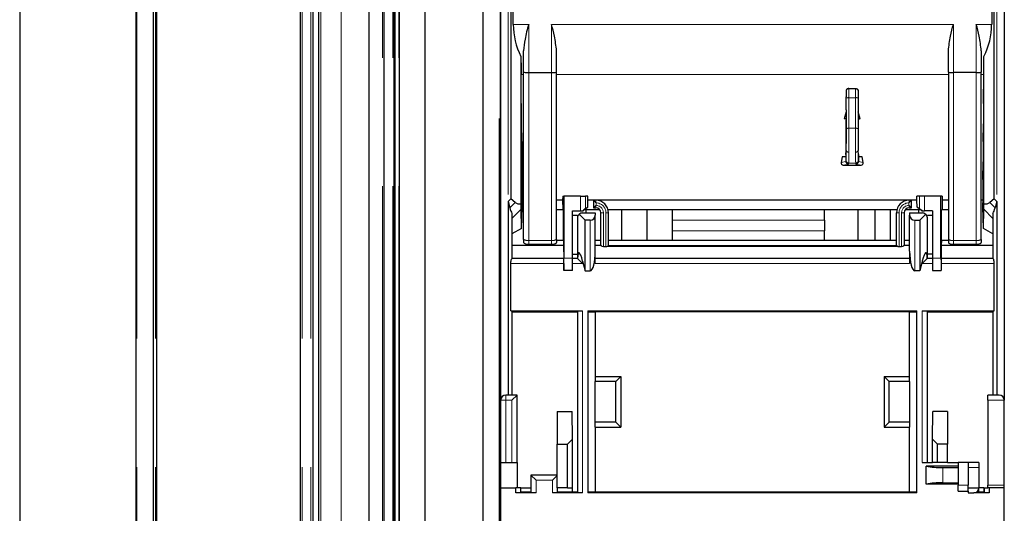
# Model space of a CAD drawing. Units: millimetres. Extents: x 627 to 8473, y 845 to 6929.
# Drawn here: x 1128 to 1323, y 6182 to 6280 of the extents above; entities that cross this region are included whole.
import ezdxf

# ---------------------------------------------------------------- set-up
doc = ezdxf.new("R2010")
doc.units = ezdxf.units.MM
doc.header["$LTSCALE"] = 20
doc.linetypes.add('PHANTOM', pattern=[12.7, 6.35, -1.27, 1.27, -1.27, 1.27, -1.27])

msp = doc.modelspace()

# ---------------------------------------------------------------- linework, layer by layer
at = {"color": 7, "linetype": 'Continuous', "lineweight": 25}
for p, q in [((1128.19, 6844.82), (1128.19, 5444.82)), ((1151.19, 5454.82), (1151.19, 6844.82)), ((1154.65, 5454.82), (1154.65, 6844.82)), ((1155.29, 5454.82), (1155.29, 6844.72)), ((1183.69, 5454.82), (1183.69, 6816.32)), ((1186.19, 5454.82), (1186.19, 6813.82)), ((1187.19, 6812.82), (1187.19, 5454.82)), ((1197.19, 6802.82), (1197.19, 5854.67)), ((1200.19, 5865.91), (1200.19, 6799.82)), ((1202.19, 5865.91), (1202.19, 6797.82)), ((1202.33, 5865.91), (1202.33, 6797.68)), ((1203.19, 5865.91), (1203.19, 6796.82)), ((1208.19, 6796.82), (1208.19, 5920.82)), ((1223.14, 6135.8), (1223.14, 6796.82)), ((1219.69, 6779.82), (1219.69, 5917.13)), ((1223.19, 6763.32), (1223.19, 6204.65)), ((1322.69, 6763.32), (1322.69, 6204.65)), ((1225.18, 6372.31), (1225.18, 6244.4)), ((1225.68, 6278.91), (1225.68, 6372.31)), ((1320.2, 6372.31), (1320.2, 6278.91)), ((1320.7, 6244.4), (1320.7, 6372.31)), ((1227.74, 6269.49), (1227.74, 6273.71)), ((1234.24, 6269.49), (1234.24, 6273.71)), ((1311.64, 6269.49), (1311.64, 6273.71)), ((1318.14, 6273.71), (1318.14, 6269.49)), ((1227.21, 6272.58), (1227.21, 6243.42)), ((1318.67, 6243.42), (1318.67, 6272.58)), ((1227.28, 6263.25), (1227.23, 6269.01)), ((1227.74, 6236.41), (1227.74, 6269.49)), ((1228.74, 6269.39), (1233.24, 6269.39)), ((1234.24, 6236.41), (1234.24, 6269.49)), ((1311.64, 6269.49), (1311.64, 6236.41)), ((1317.14, 6269.39), (1312.64, 6269.39)), ((1318.14, 6236.41), (1318.14, 6269.49)), ((1318.6, 6263.25), (1318.65, 6269.01)), ((1291.47, 6265.88), (1291.46, 6264.6)), ((1291.97, 6266.23), (1293.31, 6266.23)), ((1293.81, 6265.88), (1293.82, 6264.6)), ((1227.28, 6263.25), (1227.28, 6243.67)), ((1318.6, 6263.25), (1318.6, 6243.67)), ((1291.43, 6261.65), (1291.06, 6260.25)), ((1291.44, 6261.97), (1291.43, 6261.65)), ((1291.43, 6261.65), (1291.43, 6260.27)), ((1291.45, 6262.04), (1291.44, 6261.97)), ((1293.83, 6262.04), (1293.84, 6261.97)), ((1293.84, 6261.97), (1293.85, 6261.65)), ((1294.22, 6260.25), (1293.85, 6261.65)), ((1293.85, 6261.65), (1293.85, 6260.27)), ((1227.28, 6259.25), (1227.32, 6259.25)), ((1227.32, 6243.67), (1227.32, 6259.25)), ((1227.35, 6255.75), (1227.32, 6259.25)), ((1291.43, 6260.27), (1291.06, 6260.25)), ((1291.42, 6260.25), (1291.06, 6260.25)), ((1291.42, 6260.25), (1291.43, 6260.27)), ((1291.42, 6260.25), (1291.42, 6260.04)), ((1291.44, 6259.97), (1291.42, 6260.04)), ((1291.44, 6259.97), (1291.44, 6259.97)), ((1293.84, 6259.97), (1293.86, 6260.04)), ((1293.84, 6259.97), (1293.84, 6259.97)), ((1293.86, 6260.25), (1293.85, 6260.27)), ((1294.22, 6260.25), (1293.85, 6260.27)), ((1294.22, 6260.25), (1293.86, 6260.25)), ((1293.86, 6260.25), (1293.86, 6260.04)), ((1318.53, 6255.75), (1318.57, 6259.25)), ((1318.57, 6243.67), (1318.57, 6259.25)), ((1318.57, 6259.25), (1318.6, 6259.25)), ((1227.35, 6255.75), (1227.35, 6243.67)), ((1318.53, 6255.75), (1318.53, 6243.67)), ((1291.36, 6253.2), (1291.44, 6253.98)), ((1291.36, 6253.2), (1291.36, 6252.76)), ((1291.44, 6253.98), (1291.44, 6253.98)), ((1293.92, 6253.2), (1293.84, 6253.98)), ((1293.84, 6253.98), (1293.84, 6253.98)), ((1293.92, 6253.2), (1293.92, 6252.76)), ((1227.35, 6251.75), (1227.38, 6251.75)), ((1227.38, 6243.67), (1227.38, 6251.75)), ((1227.41, 6248.25), (1227.38, 6251.75)), ((1290.67, 6252.76), (1290.47, 6251.63)), ((1291.36, 6252.76), (1290.67, 6252.76)), ((1291.39, 6252.68), (1290.67, 6252.76)), ((1291.36, 6252.76), (1291.39, 6252.68)), ((1291.39, 6252.68), (1291.39, 6251.82)), ((1291.39, 6251.82), (1291.39, 6251.81)), ((1293.92, 6252.76), (1293.89, 6252.68)), ((1294.61, 6252.76), (1293.89, 6252.68)), ((1293.89, 6252.68), (1293.89, 6251.82)), ((1293.89, 6251.82), (1293.89, 6251.81)), ((1294.61, 6252.76), (1293.92, 6252.76)), ((1294.81, 6251.63), (1294.61, 6252.76)), ((1318.47, 6248.25), (1318.5, 6251.75)), ((1318.5, 6243.67), (1318.5, 6251.75)), ((1318.5, 6251.75), (1318.53, 6251.75)), ((1290.88, 6251.12), (1294.4, 6251.12)), ((1227.41, 6248.25), (1227.41, 6243.67)), ((1318.47, 6248.25), (1318.47, 6243.67)), ((1225.18, 6244.4), (1224.69, 6243.88)), ((1224.69, 6243.88), (1224.69, 6205.65)), ((1224.69, 6243.88), (1225.01, 6242.64)), ((1226.05, 6243.73), (1225.18, 6244.4)), ((1227.41, 6244.25), (1227.45, 6244.25)), ((1227.45, 6244.18), (1227.41, 6244.18)), ((1227.45, 6244.2), (1227.45, 6244.25)), ((1227.45, 6244.18), (1227.45, 6244.25)), ((1227.74, 6244.2), (1227.45, 6244.2)), ((1227.45, 6244.18), (1227.45, 6244.2)), ((1235.44, 6244.2), (1234.24, 6244.2)), ((1235.45, 6244.97), (1235.44, 6244.2)), ((1235.44, 6244.2), (1235.48, 6242.3)), ((1235.45, 6244.97), (1235.7, 6244.97)), ((1235.7, 6244.97), (1235.7, 6232.68)), ((1238.96, 6244.97), (1235.7, 6244.97)), ((1238.96, 6244.97), (1239.96, 6244.97)), ((1240.44, 6244.97), (1239.96, 6244.97)), ((1240.39, 6242.78), (1240.45, 6244.2)), ((1240.45, 6244.2), (1240.44, 6244.97)), ((1305.43, 6244.2), (1240.45, 6244.2)), ((1241.54, 6244.15), (1241.54, 6242.65)), ((1241.99, 6243.71), (1241.54, 6244.15)), ((1241.99, 6244.15), (1241.54, 6244.15)), ((1303.89, 6243.71), (1304.34, 6244.15)), ((1304.34, 6244.15), (1303.89, 6244.15)), ((1304.34, 6242.65), (1304.34, 6244.15)), ((1305.43, 6244.2), (1305.44, 6244.97)), ((1305.49, 6242.78), (1305.43, 6244.2)), ((1305.92, 6244.97), (1305.44, 6244.97)), ((1306.92, 6244.97), (1305.92, 6244.97)), ((1310.18, 6244.97), (1306.92, 6244.97)), ((1310.18, 6232.69), (1310.18, 6244.97)), ((1310.43, 6244.97), (1310.18, 6244.97)), ((1310.44, 6244.2), (1310.4, 6242.3)), ((1310.43, 6244.97), (1310.44, 6244.2)), ((1311.64, 6244.2), (1310.44, 6244.2)), ((1318.43, 6244.2), (1318.14, 6244.2)), ((1318.43, 6244.25), (1318.47, 6244.25)), ((1318.43, 6244.2), (1318.43, 6244.25)), ((1318.43, 6244.18), (1318.43, 6244.25)), ((1318.43, 6244.18), (1318.43, 6244.2)), ((1318.47, 6244.18), (1318.43, 6244.18)), ((1320.7, 6244.4), (1319.83, 6243.73)), ((1321.19, 6243.88), (1320.7, 6244.4)), ((1321.19, 6243.88), (1320.87, 6242.64)), ((1321.19, 6243.88), (1321.19, 6205.65)), ((1225.44, 6241.56), (1225.44, 6232.62)), ((1227.32, 6238.58), (1227.22, 6242.41)), ((1227.31, 6242.67), (1227.29, 6242.67)), ((1227.32, 6238.58), (1227.42, 6242.8)), ((1227.37, 6242.67), (1227.35, 6242.67)), ((1234.24, 6242.3), (1235.48, 6242.3)), ((1235.48, 6242.3), (1235.62, 6242.16)), ((1235.62, 6236.24), (1235.62, 6242.16)), ((1237.38, 6242.05), (1238.96, 6242.05)), ((1237.38, 6232.68), (1237.38, 6242.05)), ((1239.39, 6241.65), (1241.89, 6241.65)), ((1239.44, 6242.05), (1239.6, 6242.13)), ((1239.6, 6242.13), (1239.63, 6242.16)), ((1239.9, 6242.3), (1239.63, 6242.16)), ((1240.39, 6242.78), (1239.9, 6242.3)), ((1239.9, 6242.3), (1242.76, 6242.3)), ((1239.96, 6242.56), (1240.39, 6242.78)), ((1240.06, 6241.65), (1240.06, 6242.3)), ((1241.99, 6243.1), (1241.54, 6242.65)), ((1241.54, 6242.65), (1241.99, 6242.65)), ((1241.89, 6241.65), (1241.89, 6241.21)), ((1242.99, 6235.25), (1242.99, 6241.65)), ((1244.41, 6242.3), (1301.48, 6242.3)), ((1244.49, 6235.25), (1244.49, 6241.65)), ((1247.15, 6236.24), (1247.15, 6242.3)), ((1252.15, 6236.24), (1252.15, 6242.3)), ((1257.15, 6240.24), (1257.15, 6242.3)), ((1287.15, 6240.24), (1287.15, 6242.3)), ((1293.73, 6242.3), (1293.73, 6236.24)), ((1297.15, 6236.24), (1297.15, 6242.3)), ((1300.15, 6242.3), (1300.15, 6236.24)), ((1301.39, 6235.25), (1301.39, 6241.65)), ((1302.89, 6241.65), (1302.89, 6235.25)), ((1303.12, 6242.3), (1305.98, 6242.3)), ((1303.89, 6243.1), (1304.34, 6242.65)), ((1303.89, 6242.65), (1304.34, 6242.65)), ((1303.99, 6241.65), (1303.99, 6241.21)), ((1303.99, 6241.65), (1306.49, 6241.65)), ((1305.98, 6242.3), (1305.49, 6242.78)), ((1305.49, 6242.78), (1305.92, 6242.56)), ((1305.82, 6241.65), (1305.82, 6242.3)), ((1306.25, 6242.16), (1305.98, 6242.3)), ((1306.25, 6242.16), (1306.28, 6242.13)), ((1306.28, 6242.13), (1306.44, 6242.05)), ((1308.5, 6242.05), (1306.92, 6242.05)), ((1308.5, 6242.05), (1308.5, 6232.69)), ((1310.4, 6242.3), (1310.26, 6242.16)), ((1310.26, 6236.24), (1310.26, 6242.16)), ((1310.4, 6242.3), (1311.64, 6242.3)), ((1318.56, 6238.58), (1318.46, 6242.8)), ((1318.53, 6242.67), (1318.51, 6242.67)), ((1318.56, 6238.58), (1318.66, 6242.41)), ((1318.59, 6242.67), (1318.57, 6242.67)), ((1320.44, 6241.56), (1320.44, 6232.62)), ((1238.39, 6241.15), (1237.38, 6241.15)), ((1238.39, 6240.65), (1238.39, 6232.65)), ((1239.89, 6240.21), (1238.71, 6241.39)), ((1240.89, 6240.21), (1239.89, 6240.21)), ((1239.89, 6230.19), (1239.89, 6240.21)), ((1241.89, 6234.06), (1241.89, 6241.21)), ((1257.15, 6238.13), (1257.15, 6240.24)), ((1287.15, 6240.24), (1287.15, 6238.13)), ((1303.99, 6234.06), (1303.99, 6241.21)), ((1304.99, 6240.21), (1305.99, 6240.21)), ((1307.17, 6241.39), (1305.99, 6240.21)), ((1305.99, 6240.21), (1305.99, 6230.19)), ((1308.5, 6241.15), (1307.49, 6241.15)), ((1307.49, 6232.65), (1307.49, 6240.65)), ((1227.32, 6238.58), (1225.44, 6237.51)), ((1257.15, 6236.24), (1257.15, 6238.13)), ((1287.15, 6236.24), (1287.15, 6238.13)), ((1320.44, 6237.51), (1318.56, 6238.58)), ((1227.74, 6236.41), (1227.74, 6235.81)), ((1234.24, 6236.41), (1234.24, 6235.81)), ((1234.24, 6236.24), (1235.62, 6236.24)), ((1235.62, 6236.24), (1235.64, 6235.18)), ((1241.89, 6236.24), (1242.99, 6236.24)), ((1244.49, 6236.24), (1301.39, 6236.24)), ((1302.89, 6236.24), (1303.99, 6236.24)), ((1310.26, 6236.24), (1310.24, 6235.18)), ((1310.26, 6236.24), (1311.64, 6236.24)), ((1311.64, 6236.41), (1311.64, 6235.81)), ((1318.14, 6236.41), (1318.14, 6235.81)), ((1235.64, 6235.18), (1225.44, 6235.18)), ((1228.74, 6235.44), (1233.24, 6235.44)), ((1235.64, 6235.18), (1235.68, 6232.65)), ((1243.02, 6235.18), (1241.89, 6235.18)), ((1241.89, 6231.65), (1241.89, 6234.06)), ((1243.49, 6234.99), (1243.99, 6234.99)), ((1244.38, 6235.1), (1244.45, 6235.18)), ((1244.38, 6235.1), (1301.5, 6235.1)), ((1301.43, 6235.18), (1301.5, 6235.1)), ((1301.89, 6234.99), (1302.39, 6234.99)), ((1303.99, 6235.18), (1302.86, 6235.18)), ((1303.99, 6234.06), (1303.99, 6231.65)), ((1310.24, 6235.18), (1310.2, 6232.65)), ((1320.44, 6235.18), (1310.24, 6235.18)), ((1312.64, 6235.44), (1317.14, 6235.44)), ((1225.19, 6231.65), (1225.19, 6232.05)), ((1235.68, 6232.65), (1225.44, 6232.65)), ((1237.38, 6233.48), (1238.39, 6233.48)), ((1238.39, 6232.65), (1237.38, 6232.65)), ((1239.39, 6231.65), (1238.4, 6232.65)), ((1239.39, 6232.12), (1239.89, 6230.19)), ((1303.99, 6232.65), (1241.89, 6232.65)), ((1306.49, 6232.12), (1305.99, 6230.19)), ((1306.49, 6231.65), (1307.48, 6232.65)), ((1308.5, 6233.48), (1307.49, 6233.48)), ((1308.5, 6232.65), (1307.49, 6232.65)), ((1320.44, 6232.65), (1310.2, 6232.65)), ((1320.69, 6231.65), (1320.69, 6232.05)), ((1225.19, 6222.31), (1225.19, 6231.65)), ((1235.69, 6231.65), (1235.69, 6230.24)), ((1237.37, 6230.24), (1235.69, 6230.24)), ((1239.89, 6230.19), (1240.89, 6230.19)), ((1305.99, 6230.19), (1304.99, 6230.19)), ((1308.51, 6230.25), (1310.19, 6230.25)), ((1310.19, 6231.65), (1310.19, 6230.25)), ((1320.69, 6222.31), (1320.69, 6231.65)), ((1225.19, 6222.31), (1239.39, 6222.31)), ((1225.44, 6222.31), (1225.44, 6205.65)), ((1225.44, 6222.11), (1238.39, 6222.11)), ((1238.39, 6222.31), (1238.39, 6186.31)), ((1240.44, 6222.31), (1240.44, 6186.31)), ((1240.44, 6222.31), (1305.44, 6222.31)), ((1240.44, 6222.11), (1241.89, 6222.11)), ((1303.99, 6222.11), (1241.89, 6222.11)), ((1241.89, 6222.11), (1241.89, 6209.31)), ((1303.99, 6222.11), (1305.44, 6222.11)), ((1303.99, 6209.31), (1303.99, 6222.11)), ((1305.44, 6186.31), (1305.44, 6222.31)), ((1306.49, 6222.31), (1320.69, 6222.31)), ((1307.49, 6192.31), (1307.49, 6222.31)), ((1307.49, 6222.11), (1320.44, 6222.11)), ((1320.44, 6222.31), (1320.44, 6205.65)), ((1241.89, 6209.31), (1246.94, 6209.31)), ((1241.89, 6209.31), (1241.89, 6208.31)), ((1246.94, 6209.31), (1245.94, 6208.31)), ((1246.94, 6209.31), (1246.94, 6199.31)), ((1298.94, 6209.31), (1303.99, 6209.31)), ((1298.94, 6209.31), (1298.94, 6199.31)), ((1299.94, 6208.31), (1298.94, 6209.31)), ((1303.99, 6208.31), (1303.99, 6209.31)), ((1245.94, 6208.31), (1241.89, 6208.31)), ((1241.89, 6200.31), (1241.89, 6208.31)), ((1245.94, 6200.31), (1245.94, 6208.31)), ((1303.99, 6208.31), (1299.94, 6208.31)), ((1299.94, 6200.31), (1299.94, 6208.31)), ((1303.99, 6208.31), (1303.99, 6200.31)), ((1223.19, 6204.65), (1223.19, 6192.31)), ((1226.44, 6205.65), (1224.19, 6205.65)), ((1225.44, 6204.65), (1226.44, 6205.65)), ((1226.44, 6192.31), (1226.44, 6205.65)), ((1319.44, 6204.65), (1319.44, 6205.65)), ((1321.69, 6205.65), (1319.44, 6205.65)), ((1319.44, 6204.65), (1319.44, 6187.81)), ((1322.69, 6187.81), (1322.69, 6204.65)), ((1234.39, 6202.41), (1234.39, 6195.96)), ((1234.39, 6202.41), (1237.34, 6202.41)), ((1237.38, 6196.95), (1237.34, 6202.41)), ((1308.5, 6196.95), (1308.54, 6202.41)), ((1311.49, 6202.41), (1308.54, 6202.41)), ((1311.49, 6202.41), (1311.49, 6195.96)), ((1241.89, 6199.31), (1241.89, 6200.31)), ((1245.94, 6200.31), (1241.89, 6200.31)), ((1241.89, 6199.31), (1241.89, 6186.51)), ((1241.89, 6199.31), (1246.94, 6199.31)), ((1246.94, 6199.31), (1245.94, 6200.31)), ((1299.94, 6200.31), (1298.94, 6199.31)), ((1298.94, 6199.31), (1303.99, 6199.31)), ((1303.99, 6200.31), (1299.94, 6200.31)), ((1303.99, 6200.31), (1303.99, 6199.31)), ((1303.99, 6186.51), (1303.99, 6199.31)), ((1237.38, 6196.95), (1236.39, 6195.96)), ((1237.38, 6187.31), (1237.38, 6196.95)), ((1308.5, 6196.95), (1309.49, 6195.96)), ((1308.5, 6192.31), (1308.5, 6196.95)), ((1234.39, 6195.96), (1236.39, 6195.96)), ((1234.39, 6187.31), (1234.39, 6195.96)), ((1236.39, 6187.31), (1236.39, 6195.96)), ((1311.49, 6195.96), (1309.49, 6195.96)), ((1309.49, 6192.31), (1309.49, 6195.96)), ((1311.49, 6192.31), (1311.49, 6195.96)), ((1223.19, 6192.31), (1224.19, 6192.31)), ((1223.19, 6192.31), (1223.19, 6187.31)), ((1224.19, 6192.31), (1225.44, 6192.31)), ((1225.44, 6192.31), (1226.44, 6192.31)), ((1226.44, 6192.31), (1226.44, 6187.31)), ((1306.49, 6192.31), (1308.5, 6192.31)), ((1313.57, 6191.57), (1307.25, 6191.57)), ((1307.25, 6188.04), (1307.25, 6191.57)), ((1309.49, 6192.31), (1308.5, 6192.31)), ((1311.49, 6192.31), (1309.49, 6192.31)), ((1310.57, 6191.31), (1313.57, 6191.31)), ((1311.49, 6192.31), (1313.57, 6192.31)), ((1313.57, 6192.31), (1313.57, 6187.81)), ((1315.57, 6192.31), (1313.57, 6192.31)), ((1315.57, 6192.31), (1315.57, 6187.81)), ((1317.69, 6192.31), (1315.57, 6192.31)), ((1317.69, 6191.31), (1317.69, 6187.31)), ((1229.19, 6189.81), (1229.19, 6186.31)), ((1230.19, 6188.81), (1229.19, 6189.81)), ((1234.39, 6189.81), (1229.19, 6189.81)), ((1233.44, 6188.81), (1234.39, 6189.76)), ((1223.19, 6187.31), (1226.19, 6187.31)), ((1223.19, 6187.31), (1223.19, 6144.32)), ((1226.19, 6186.31), (1226.19, 6187.31)), ((1227.2, 6187.31), (1226.19, 6187.31)), ((1227.2, 6186.31), (1227.2, 6187.31)), ((1227.21, 6187.31), (1227.2, 6187.31)), ((1227.21, 6186.51), (1227.21, 6187.31)), ((1227.21, 6187.31), (1229.19, 6187.31)), ((1236.39, 6187.31), (1234.39, 6187.31)), ((1234.44, 6186.31), (1234.44, 6187.31)), ((1236.39, 6187.31), (1237.38, 6187.31)), ((1237.35, 6187.31), (1237.35, 6186.51)), ((1313.57, 6188.04), (1307.25, 6188.04)), ((1310.57, 6188.31), (1313.57, 6188.31)), ((1313.57, 6186.68), (1313.57, 6187.81)), ((1315.57, 6186.68), (1315.57, 6187.81)), ((1315.57, 6187.31), (1317.69, 6187.31)), ((1317.69, 6186.31), (1317.69, 6187.31)), ((1318.67, 6187.31), (1317.69, 6187.31)), ((1318.67, 6187.31), (1318.67, 6186.51)), ((1318.67, 6187.31), (1318.68, 6187.31)), ((1318.68, 6187.31), (1318.68, 6186.31)), ((1318.68, 6187.31), (1319.44, 6187.31)), ((1319.44, 6187.31), (1319.44, 6187.81)), ((1322.69, 6187.31), (1319.44, 6187.31)), ((1319.69, 6187.31), (1319.69, 6186.31)), ((1322.69, 6187.31), (1322.69, 6187.81)), ((1322.69, 6144.32), (1322.69, 6187.31)), ((1230.19, 6186.31), (1226.19, 6186.31)), ((1227.2, 6186.31), (1227.21, 6186.51)), ((1227.21, 6186.51), (1229.19, 6186.51)), ((1239.39, 6186.31), (1233.44, 6186.31)), ((1234.44, 6186.51), (1237.35, 6186.51)), ((1237.35, 6186.51), (1238.39, 6186.51)), ((1240.44, 6186.51), (1241.89, 6186.51)), ((1305.44, 6186.31), (1240.44, 6186.31)), ((1241.89, 6186.51), (1303.99, 6186.51)), ((1303.99, 6186.51), (1305.44, 6186.51)), ((1313.57, 6186.68), (1315.57, 6186.68)), ((1315.57, 6186.68), (1315.57, 6186.31)), ((1315.57, 6186.31), (1316.69, 6186.31)), ((1319.69, 6186.31), (1316.69, 6186.31)), ((1317.69, 6186.51), (1318.67, 6186.51)), ((1318.67, 6186.51), (1318.68, 6186.31))]:
    msp.add_line(p, q, dxfattribs=at)
at = {"color": 1, "linetype": 'PHANTOM', "lineweight": 18}
for p, q in [((1151.34, 5454.82), (1151.34, 6844.82)), ((1154.99, 5454.82), (1154.99, 6844.82)), ((1183.99, 5454.82), (1183.99, 6816.02)), ((1185.69, 5454.82), (1185.69, 6814.32)), ((1187.69, 6812.32), (1187.69, 5454.82)), ((1191.69, 6808.32), (1191.69, 5848.2)), ((1199.89, 5865.91), (1199.89, 6800.12)), ((1201.89, 5865.91), (1201.89, 6798.12)), ((1203.06, 5865.91), (1203.06, 6796.95)), ((1224.69, 6372.31), (1224.69, 6243.88)), ((1321.19, 6372.31), (1321.19, 6243.88)), ((1222.92, 6133.3), (1222.92, 6301.32)), ((1225.68, 6278.91), (1228.74, 6278.91)), ((1228.74, 6269.39), (1228.74, 6278.91)), ((1233.24, 6278.91), (1312.64, 6278.91)), ((1233.24, 6269.39), (1233.24, 6278.91)), ((1312.64, 6269.39), (1312.64, 6278.91)), ((1317.14, 6278.91), (1320.2, 6278.91)), ((1317.14, 6278.91), (1317.14, 6269.39)), ((1227.23, 6269.01), (1227.74, 6269.01)), ((1228.74, 6236.22), (1228.74, 6269.39)), ((1233.24, 6236.22), (1233.24, 6269.39)), ((1234.24, 6269.01), (1311.64, 6269.01)), ((1312.64, 6269.39), (1312.64, 6236.22)), ((1317.14, 6236.22), (1317.14, 6269.39)), ((1318.14, 6269.01), (1318.65, 6269.01)), ((1291.48, 6264.35), (1291.49, 6258.3)), ((1291.98, 6264.42), (1291.99, 6258.37)), ((1291.98, 6264.42), (1293.3, 6264.42)), ((1293.3, 6264.42), (1293.29, 6258.37)), ((1293.8, 6264.35), (1293.79, 6258.3)), ((1293.29, 6258.37), (1291.99, 6258.37)), ((1291.39, 6251.81), (1290.47, 6251.63)), ((1291.89, 6251.31), (1290.88, 6251.12)), ((1291.44, 6252.01), (1291.39, 6251.82)), ((1291.94, 6251.51), (1291.89, 6251.31)), ((1293.34, 6251.51), (1291.94, 6251.51)), ((1293.34, 6251.51), (1293.39, 6251.31)), ((1293.39, 6251.31), (1294.4, 6251.12)), ((1293.84, 6252.01), (1293.89, 6251.82)), ((1293.89, 6251.81), (1294.81, 6251.63)), ((1226.05, 6243.73), (1225.01, 6242.64)), ((1227.28, 6243.67), (1227.32, 6243.67)), ((1227.35, 6243.67), (1227.38, 6243.67)), ((1238.96, 6242.05), (1238.96, 6244.97)), ((1239.96, 6242.56), (1239.96, 6244.97)), ((1241.99, 6244.15), (1241.99, 6243.71)), ((1242.04, 6243.65), (1242.04, 6243.15)), ((1303.84, 6243.15), (1303.84, 6243.65)), ((1303.89, 6244.15), (1303.89, 6243.71)), ((1305.92, 6242.56), (1305.92, 6244.97)), ((1306.92, 6242.05), (1306.92, 6244.97)), ((1318.5, 6243.67), (1318.53, 6243.67)), ((1318.57, 6243.67), (1318.6, 6243.67)), ((1320.87, 6242.64), (1319.83, 6243.73)), ((1227.22, 6242.41), (1225.44, 6240.52)), ((1241.99, 6243.1), (1241.99, 6242.65)), ((1243.49, 6241.65), (1242.99, 6241.65)), ((1243.49, 6234.99), (1243.49, 6241.65)), ((1244.49, 6241.65), (1243.99, 6241.65)), ((1243.99, 6234.99), (1243.99, 6241.65)), ((1301.39, 6241.65), (1301.89, 6241.65)), ((1301.89, 6234.99), (1301.89, 6241.65)), ((1302.39, 6241.65), (1302.39, 6234.99)), ((1302.39, 6241.65), (1302.89, 6241.65)), ((1303.89, 6243.1), (1303.89, 6242.65)), ((1320.44, 6240.52), (1318.66, 6242.41)), ((1240.89, 6230.19), (1240.89, 6240.21)), ((1257.15, 6240.24), (1287.15, 6240.24)), ((1304.99, 6230.19), (1304.99, 6240.21)), ((1257.15, 6238.13), (1287.15, 6238.13)), ((1228.74, 6236.22), (1233.24, 6236.22)), ((1228.74, 6236.22), (1228.74, 6235.44)), ((1233.24, 6236.22), (1233.24, 6235.44)), ((1312.64, 6236.22), (1317.14, 6236.22)), ((1312.64, 6236.22), (1312.64, 6235.44)), ((1317.14, 6236.22), (1317.14, 6235.44)), ((1301.43, 6235.18), (1244.45, 6235.18)), ((1237.38, 6232.68), (1235.7, 6232.68)), ((1239.39, 6232.12), (1239.39, 6231.65)), ((1306.49, 6231.65), (1306.49, 6232.12)), ((1308.5, 6232.69), (1310.18, 6232.69)), ((1225.19, 6231.65), (1235.69, 6231.65)), ((1237.38, 6231.65), (1239.39, 6231.65)), ((1303.99, 6231.65), (1241.89, 6231.65)), ((1306.49, 6231.65), (1308.5, 6231.65)), ((1310.19, 6231.65), (1320.69, 6231.65)), ((1239.39, 6222.31), (1239.39, 6186.31)), ((1306.49, 6192.31), (1306.49, 6222.31)), ((1223.19, 6204.65), (1224.19, 6204.65)), ((1224.19, 6205.65), (1224.19, 6204.65)), ((1224.19, 6204.65), (1224.19, 6192.31)), ((1224.19, 6204.65), (1225.44, 6204.65)), ((1225.44, 6192.31), (1225.44, 6204.65)), ((1322.69, 6204.65), (1319.44, 6204.65)), ((1310.57, 6188.31), (1310.57, 6191.31)), ((1317.69, 6191.31), (1315.57, 6191.31)), ((1230.19, 6188.81), (1230.19, 6186.31)), ((1233.44, 6188.81), (1230.19, 6188.81)), ((1233.44, 6186.31), (1233.44, 6188.81)), ((1313.57, 6187.81), (1315.57, 6187.81)), ((1322.69, 6187.81), (1319.44, 6187.81))]:
    msp.add_line(p, q, dxfattribs=at)
at = {"color": 1, "linetype": 'PHANTOM', "lineweight": 18, "flags": 128}
for points in [[(1291.48, 6253.98), (1291.49, 6253.92), (1291.51, 6253.86), (1291.56, 6253.8), (1291.62, 6253.75), (1291.7, 6253.71), (1291.78, 6253.68), (1291.88, 6253.67), (1291.98, 6253.66)], [(1293.31, 6253.66), (1293.4, 6253.67), (1293.5, 6253.68), (1293.58, 6253.71), (1293.66, 6253.75), (1293.72, 6253.8), (1293.77, 6253.86), (1293.8, 6253.92), (1293.81, 6253.98)]]:
    msp.add_lwpolyline(points, dxfattribs=at)
at = {"color": 1, "linetype": 'PHANTOM', "lineweight": 18}
for centre, radius, start, end in [((1291.92, 6265.74), 0.453, 83.029, 169.5465), ((1293.36, 6265.74), 0.453, 10.4535, 96.971), ((1291.86, 6263.49), 0.942, 82.6959, 113.8031), ((1293.42, 6263.49), 0.942, 66.1969, 97.3041), ((1291.87, 6257.44), 0.942, 82.6959, 113.8031), ((1293.41, 6257.44), 0.942, 66.1969, 97.3041), ((1291.94, 6252.01), 0.5, 180.0368, 269.9959), ((1293.34, 6252.01), 0.5, 270.0041, 359.9632), ((1241.99, 6241.65), 2, 0, 88.468), ((1303.89, 6241.65), 2, 91.532, 180), ((1241.99, 6241.65), 1.5, 0, 87.9572), ((1303.89, 6241.65), 1.5, 92.0428, 180), ((1228.5, 6237.66), 1.46, 238.5532, 279.5149), ((1233.48, 6237.66), 1.46, 260.4851, 301.4468), ((1312.4, 6237.66), 1.46, 238.5532, 279.5149), ((1317.38, 6237.66), 1.46, 260.4851, 301.4468)]:
    msp.add_arc(centre, radius, start, end, dxfattribs=at)
at = {"color": 7, "linetype": 'Continuous', "lineweight": 25}
for centre, radius, start, end in [((1241.99, 6241.65), 2.5, 0, 90), ((1303.89, 6241.65), 2.5, 90, 180), ((1239.39, 6240.65), 1, 90, 132.9288), ((1241.99, 6241.65), 1, 0, 90), ((1303.89, 6241.65), 1, 90, 180), ((1306.49, 6240.65), 1, 47.0712, 90), ((1239.39, 6240.65), 1, 132.9288, 180), ((1240.89, 6241.21), 1, 270, 0), ((1304.99, 6241.21), 1, 180, 270), ((1306.49, 6240.65), 1, 0, 47.0712), ((1224.19, 6204.65), 1, 90, 180), ((1321.69, 6204.65), 1, 0, 90), ((1316.69, 6187.31), 1, 270, 0)]:
    msp.add_arc(centre, radius, start, end, dxfattribs=at)
for centre, major_axis, ratio, start_param, end_param in [((1239.81, 6278.91), (14.12, 0), 0.991311, 3.141593, 3.610503), ((1306.07, 6278.91), (14.12, 0), 0.991311, 5.814275, 6.283185), ((1227.32, 6278.91), (0, 14), 0.008727, 2.039707, 2.356194), ((1318.56, 6278.91), (0, 14), 0.008727, 3.926991, 4.243478), ((1228.74, 6269.49), (1, 0), 0.097809, 3.141593, 4.712389), ((1233.24, 6269.49), (1, 0), 0.097809, 4.712389, 6.283185), ((1312.64, 6269.49), (1, 0), 0.097809, 3.141593, 4.712389), ((1317.14, 6269.49), (1, 0), 0.097809, 4.712389, 6.283185), ((1291.45, 6263.44), (0, 1.4), 0.008727, 3.176499, 5.697999), ((1293.83, 6263.44), (0, 1.4), 0.008727, 0.585187, 3.106686), ((1291.44, 6256.97), (0, 3), 0.008727, 3.096173, 6.320477), ((1293.84, 6256.97), (0, 3), 0.008727, 6.245894, 9.470198), ((1290.98, 6251.63), (0.394, 0.402), 0.831032, 2.259941, 3.824677), ((1294.3, 6251.63), (-0.394, 0.402), 0.831032, 2.458509, 4.023245), ((1230.01, 6252.43), (3.59, 8.9), 0.398185, 3.032487, 3.345061), ((1227.29, 6243.67), (0, 1), 0.008727, 1.570796, 3.141593), ((1227.31, 6243.67), (0, 1), 0.008727, 3.141593, 4.712389), ((1227.35, 6243.67), (0, 1), 0.008727, 1.570796, 3.141593), ((1227.37, 6243.67), (0, 1), 0.008727, 3.141593, 4.712389), ((1227.42, 6243.67), (0, 1), 0.008727, 1.570796, 2.623433), ((1318.46, 6243.67), (0, 1), 0.008727, 3.659752, 4.712389), ((1318.51, 6243.67), (0, 1), 0.008727, 1.570796, 3.141593), ((1318.53, 6243.67), (0, 1), 0.008727, 3.141593, 4.712389), ((1318.57, 6243.67), (0, 1), 0.008727, 1.570796, 3.141593), ((1318.59, 6243.67), (0, 1), 0.008727, 3.141593, 4.712389), ((1315.88, 6252.43), (-3.59, 8.9), 0.398185, 2.938124, 3.250698), ((1226.48, 6248.71), (0.52, 7.54), 0.238896, 2.523545, 2.833606), ((1227.23, 6249.5), (0, 7.27), 0.005999, 2.559994, 2.917705), ((1238.96, 6242.06), (1, 0), 0.008727, 4.712389, 5.218534), ((1238.96, 6241.56), (1, 1), 0.004364, 0.01309, 1.060288), ((1306.92, 6241.56), (1, -1), 0.004364, 2.081305, 3.128503), ((1306.92, 6242.06), (1, 0), 0.008727, 4.206243, 4.712389), ((1318.65, 6249.5), (0, 7.27), 0.005999, 3.36548, 3.723192), ((1319.4, 6248.71), (-0.52, 7.54), 0.238896, 3.449579, 3.75964), ((1239.39, 6228.39), (-0.73, 5.37), 0.127017, 5.463167, 6.922052), ((1240.89, 6234.06), (0, -3.86), 0.258819, 0, 1.570796), ((1243.49, 6235.25), (0.5, 0), 0.395068, 3.141593, 3.51784), ((1243.49, 6235.29), (0.5, 0), 0.584828, 3.51784, 4.712389), ((1243.99, 6235.29), (0.5, 0), 0.584828, 4.712389, 5.601055), ((1243.99, 6235.25), (0.5, 0), 0.395068, 5.906938, 6.283185), ((1301.89, 6235.25), (0.5, 0), 0.395068, 3.141593, 3.51784), ((1301.89, 6235.29), (0.5, 0), 0.584828, 3.823723, 4.712389), ((1302.39, 6235.29), (0.5, 0), 0.584828, 4.712389, 5.906938), ((1302.39, 6235.25), (0.5, 0), 0.395068, 5.906938, 6.283185), ((1304.99, 6234.06), (0, -3.86), 0.258819, 4.712389, 6.283185), ((1306.49, 6228.39), (0.73, 5.37), 0.127017, 5.644319, 7.103203), ((1225.53, 6231.65), (0, 1), 0.375, 0.25268, 1.159658), ((1235.68, 6231.65), (0, 1), 0.008727, 4.712389, 6.283185), ((1235.67, 6232.68), (0, 3), 0.008727, 3.764421, 4.71239), ((1237.36, 6232.68), (0, 3), 0.008727, 3.764421, 4.71239), ((1238.55, 6231.65), (0.793, -0.793), 0.767327, 2.375182, 2.381512), ((1307.33, 6231.65), (0.793, 0.793), 0.767327, 0.760081, 0.766411), ((1308.53, 6232.69), (0, 3), 0.008727, 1.570795, 2.518765), ((1310.21, 6232.69), (0, 3), 0.008727, 1.570795, 2.518765), ((1310.2, 6231.65), (0, 1), 0.008727, 0, 1.570796), ((1320.35, 6231.65), (0, 1), 0.375, 5.123527, 6.030505), ((1310.57, 6192.91), (6, 0), 0.267949, 4.126703, 4.712389), ((1310.57, 6186.7), (6, 0), 0.267949, 1.570796, 2.156482)]:
    msp.add_ellipse(centre, major_axis=major_axis, ratio=ratio, start_param=start_param, end_param=end_param, dxfattribs=at)
for points, knots in [([(1228.74, 6278.91), (1228.46, 6277.93), (1227.97, 6276.17), (1227.81, 6274.46), (1227.74, 6273.71)], [0, 0, 0, 0, 0.560204, 1, 1, 1, 1]), ([(1234.24, 6273.71), (1234.13, 6274.67), (1233.94, 6276.39), (1233.46, 6278.14), (1233.24, 6278.91)], [0, 0, 0, 0, 0.559322, 1, 1, 1, 1]), ([(1311.64, 6273.71), (1311.75, 6274.67), (1311.94, 6276.39), (1312.42, 6278.14), (1312.64, 6278.91)], [0, 0, 0, 0, 0.559322, 1, 1, 1, 1]), ([(1318.14, 6273.71), (1318.03, 6274.67), (1317.84, 6276.39), (1317.36, 6278.14), (1317.14, 6278.91)], [0, 0, 0, 0, 0.559322, 1, 1, 1, 1]), ([(1291.97, 6266.23), (1291.9, 6266.22), (1291.75, 6266.21), (1291.59, 6266.12), (1291.49, 6266), (1291.48, 6265.92), (1291.47, 6265.88)], [0, 0, 0, 0, 0.27956, 0.559224, 0.779559, 1, 1, 1, 1]), ([(1293.31, 6266.23), (1293.38, 6266.22), (1293.53, 6266.21), (1293.69, 6266.12), (1293.79, 6266), (1293.8, 6265.92), (1293.81, 6265.88)], [0, 0, 0, 0, 0.2795601, 0.5592242, 0.7795591, 1, 1, 1, 1]), ([(1291.39, 6251.81), (1291.4, 6251.74), (1291.42, 6251.59), (1291.56, 6251.43), (1291.72, 6251.33), (1291.83, 6251.32), (1291.89, 6251.31)], [0, 0, 0, 0, 0.279548, 0.55922, 0.779557, 1, 1, 1, 1]), ([(1293.89, 6251.81), (1293.88, 6251.74), (1293.86, 6251.59), (1293.73, 6251.43), (1293.56, 6251.33), (1293.45, 6251.32), (1293.39, 6251.31)], [0, 0, 0, 0, 0.279548, 0.55922, 0.779557, 1, 1, 1, 1]), ([(1242.04, 6243.65), (1242.04, 6243.66), (1242.03, 6243.67), (1242.01, 6243.68), (1242, 6243.7), (1241.99, 6243.7), (1241.99, 6243.71)], [0, 0, 0, 0, 0.339994, 0.56, 0.780002, 1, 1, 1, 1]), ([(1303.89, 6243.71), (1303.89, 6243.7), (1303.88, 6243.69), (1303.86, 6243.68), (1303.85, 6243.67), (1303.84, 6243.66), (1303.84, 6243.65)], [0, 0, 0, 0, 0.339993, 0.559999, 0.780002, 1, 1, 1, 1]), ([(1241.99, 6243.1), (1241.99, 6243.11), (1242, 6243.12), (1242.02, 6243.13), (1242.03, 6243.14), (1242.04, 6243.15), (1242.04, 6243.15)], [0, 0, 0, 0, 0.3399937, 0.5599997, 0.7800023, 1, 1, 1, 1]), ([(1303.84, 6243.15), (1303.84, 6243.15), (1303.85, 6243.14), (1303.87, 6243.12), (1303.88, 6243.11), (1303.89, 6243.11), (1303.89, 6243.1)], [0, 0, 0, 0, 0.339993, 0.559999, 0.780002, 1, 1, 1, 1]), ([(1227.74, 6235.81), (1227.76, 6235.76), (1227.8, 6235.65), (1228.06, 6235.53), (1228.39, 6235.46), (1228.62, 6235.45), (1228.74, 6235.44)], [0, 0, 0, 0, 0.279595, 0.559264, 0.779582, 1, 1, 1, 1]), ([(1233.24, 6235.44), (1233.39, 6235.45), (1233.68, 6235.46), (1234.01, 6235.56), (1234.21, 6235.69), (1234.23, 6235.77), (1234.24, 6235.81)], [0, 0, 0, 0, 0.279536, 0.559196, 0.77954, 1, 1, 1, 1]), ([(1311.64, 6235.81), (1311.66, 6235.76), (1311.7, 6235.65), (1311.96, 6235.53), (1312.29, 6235.46), (1312.52, 6235.45), (1312.64, 6235.44)], [0, 0, 0, 0, 0.279595, 0.559264, 0.779582, 1, 1, 1, 1]), ([(1317.14, 6235.44), (1317.29, 6235.45), (1317.58, 6235.46), (1317.91, 6235.56), (1318.11, 6235.69), (1318.13, 6235.77), (1318.14, 6235.81)], [0, 0, 0, 0, 0.279536, 0.559196, 0.77954, 1, 1, 1, 1]), ([(1317.69, 6192.31), (1317.69, 6192.29), (1317.69, 6192.25), (1317.69, 6191.98), (1317.69, 6191.65), (1317.69, 6191.42), (1317.69, 6191.31)], [0, 0, 0, 0, 0.279562, 0.55923, 0.779564, 1, 1, 1, 1])]:
    msp.add_open_spline(points, degree=3, knots=knots, dxfattribs=at)
at = {"color": 1, "linetype": 'PHANTOM', "lineweight": 18}
for points, knots in [([(1291.47, 6265.82), (1291.47, 6265.83), (1291.47, 6265.85), (1291.47, 6265.87), (1291.47, 6265.88)], [0, 0, 0, 0, 0.560109, 1, 1, 1, 1]), ([(1291.48, 6264.35), (1291.48, 6264.66), (1291.48, 6265.22), (1291.47, 6265.64), (1291.47, 6265.82)], [0, 0, 0, 0, 0.559805, 1, 1, 1, 1]), ([(1291.97, 6266.19), (1291.97, 6266.2), (1291.97, 6266.21), (1291.97, 6266.22), (1291.97, 6266.23)], [0, 0, 0, 0, 0.560071, 1, 1, 1, 1]), ([(1291.98, 6264.42), (1291.98, 6264.8), (1291.98, 6265.47), (1291.97, 6265.97), (1291.97, 6266.19)], [0, 0, 0, 0, 0.559806, 1, 1, 1, 1]), ([(1293.3, 6264.42), (1293.3, 6264.8), (1293.3, 6265.47), (1293.31, 6265.97), (1293.31, 6266.19)], [0, 0, 0, 0, 0.559806, 1, 1, 1, 1]), ([(1293.31, 6266.19), (1293.31, 6266.2), (1293.31, 6266.21), (1293.31, 6266.22), (1293.31, 6266.23)], [0, 0, 0, 0, 0.560071, 1, 1, 1, 1]), ([(1293.8, 6264.35), (1293.8, 6264.66), (1293.8, 6265.22), (1293.81, 6265.64), (1293.81, 6265.82)], [0, 0, 0, 0, 0.559805, 1, 1, 1, 1]), ([(1293.81, 6265.82), (1293.81, 6265.83), (1293.81, 6265.85), (1293.81, 6265.87), (1293.81, 6265.88)], [0, 0, 0, 0, 0.560109, 1, 1, 1, 1]), ([(1291.48, 6253.98), (1291.48, 6254.72), (1291.49, 6256.05), (1291.49, 6257.61), (1291.49, 6258.3)], [0, 0, 0, 0, 0.558912, 1, 1, 1, 1]), ([(1291.98, 6253.66), (1291.98, 6254.47), (1291.99, 6255.92), (1291.99, 6257.62), (1291.99, 6258.37)], [0, 0, 0, 0, 0.558912, 1, 1, 1, 1]), ([(1293.31, 6253.66), (1293.3, 6254.47), (1293.29, 6255.92), (1293.29, 6257.62), (1293.29, 6258.37)], [0, 0, 0, 0, 0.559089, 1, 1, 1, 1]), ([(1293.81, 6253.98), (1293.8, 6254.72), (1293.79, 6256.05), (1293.79, 6257.61), (1293.79, 6258.3)], [0, 0, 0, 0, 0.5590892, 1, 1, 1, 1]), ([(1291.44, 6252.01), (1291.45, 6252.15), (1291.46, 6252.4), (1291.47, 6253.5), (1291.48, 6253.98)], [0, 0, 0, 0, 0.559135, 1, 1, 1, 1]), ([(1291.94, 6251.51), (1291.95, 6251.66), (1291.96, 6251.93), (1291.97, 6253.13), (1291.98, 6253.66)], [0, 0, 0, 0, 0.5591348, 1, 1, 1, 1]), ([(1293.34, 6251.51), (1293.33, 6251.66), (1293.32, 6251.93), (1293.31, 6253.13), (1293.31, 6253.66)], [0, 0, 0, 0, 0.559368, 1, 1, 1, 1]), ([(1293.84, 6252.01), (1293.83, 6252.15), (1293.82, 6252.4), (1293.81, 6253.5), (1293.81, 6253.98)], [0, 0, 0, 0, 0.559368, 1, 1, 1, 1])]:
    msp.add_open_spline(points, degree=3, knots=knots, dxfattribs=at)

doc.saveas('drawing.dxf')
